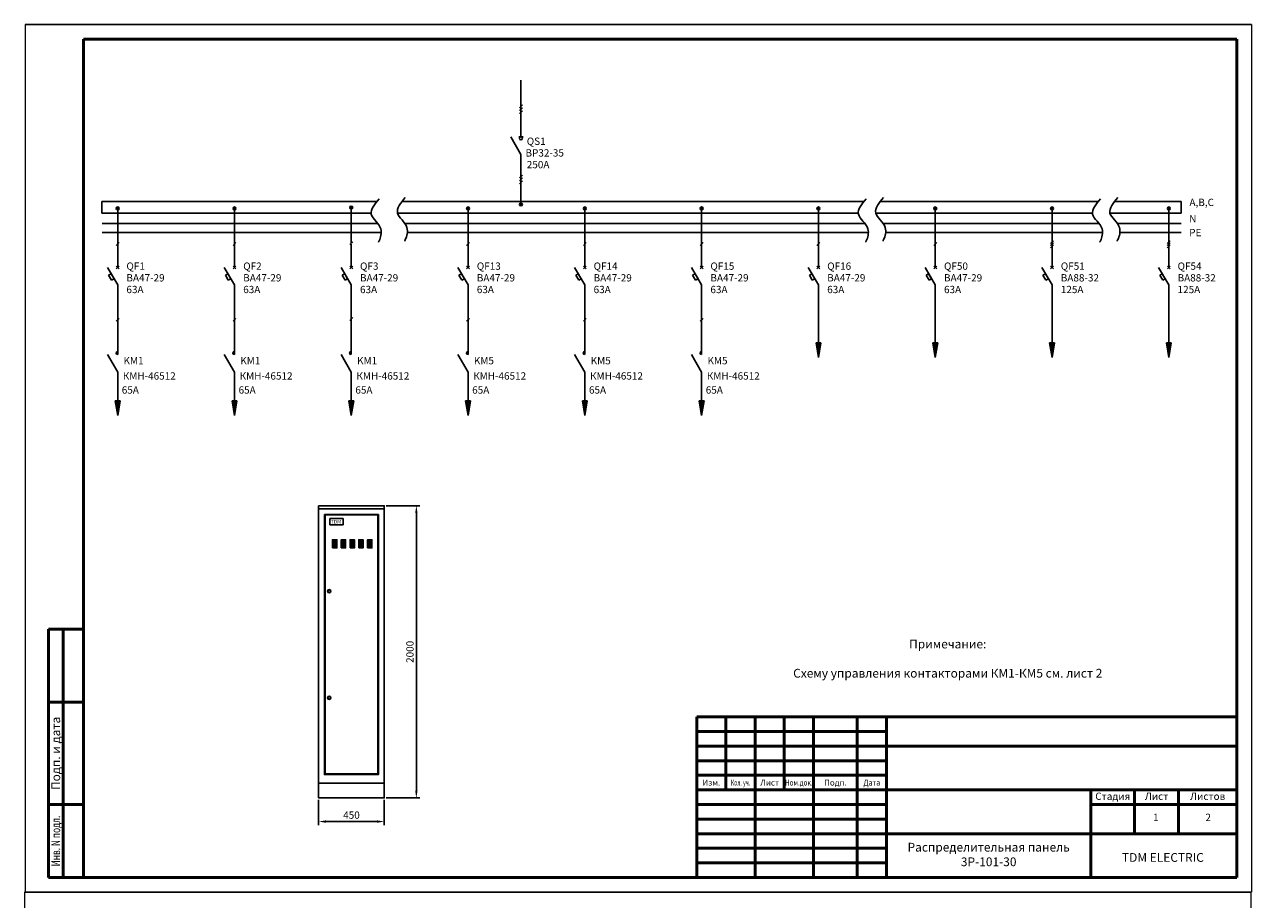
# Model space of a CAD drawing. Units: millimetres. Extents: x 59125 to 59545, y 15473 to 16067.
# Drawn here: x 59125 to 59545, y 15767 to 16067 of the extents above; entities that cross this region are included whole.
import ezdxf
from ezdxf.enums import TextEntityAlignment as Align

# ---------------------------------------------------------------- set-up
doc = ezdxf.new("R2010")
doc.units = ezdxf.units.MM
doc.linetypes.add('HIDDEN', pattern=[0.375, 0.25, -0.125])
doc.layers.add('Штамп', color=7, linetype='Continuous', lineweight=18)
doc.layers.add('Электрические линии', color=7, linetype='Continuous', lineweight=25)
doc.styles.add('GOST 2.304', font='CS_Gost2304.shx', dxfattribs={"oblique": 15, "height": 2.5})
doc.styles.get("Standard").update_dxf_attribs({"font": 'arial.ttf'})
doc.dimstyles.new('ISO-25', dxfattribs={"dimtxt": 2.5, "dimasz": 2.5, "dimexe": 1.25, "dimexo": 0.625, "dimtad": 1, "dimdec": 0, "dimlfac": 20, "dimtxsty": 'GOST 2.304', "dimcen": 2.5, "dimadec": 0, "dimazin": 0, "dimtfac": 1, "dimtdec": 0, "dimtmove": 0, "dimatfit": 3, "dimfxl": 1, "dimarcsym": 0})

# ---------------------------------------------------------------- blocks, each defined once
blk = doc.blocks.new('контактор')
for p, q in [((-3.5, -4), (0, -10)), ((0, -4), (0, 0)), ((0, -10), (0, -14))]:
    blk.add_line(p, q)
at = {"ltscale": 100}
blk.add_arc((0, -3.45), 0.554, 90, 270, dxfattribs=at)
at = {"oblique": 10}
for tag, p in [('ПРИМЕЧАНИЕ', (2, -1.97)), ('ПОЗИЦИЯ', (2, -5.8)), ('МАРКА', (11.42, -9.79)), ('НОМ_ЗНАЧЕНИЕ', (2, -14))]:
    blk.add_attdef(tag, p, '', height=3, dxfattribs=at)
blk = doc.blocks.new('рубильник')
for p, q in [((-320.5, -125.25), (-320.5, -121.25)), ((-324, -125.25), (-320.5, -131.25)), ((-320.5, -131.25), (-320.5, -135.25))]:
    blk.add_line(p, q)
at = {"oblique": 10}
for tag, p in [('ПРИМЕЧАНИЕ', (-318.5, -124)), ('ПОЗИЦИЯ', (-318.5, -128)), ('МАРКА', (-308.5, -132)), ('НОМ_ЗНАЧЕНИЕ', (-318.5, -136))]:
    blk.add_attdef(tag, p, '', height=3, dxfattribs=at)
blk = doc.blocks.new('3 фазы')
for p, q in [((2643.65, 2295.35), (2642.65, 2294.36)), ((2643.65, 2294.35), (2642.65, 2293.36)), ((2643.16, 2294.4), (2643.16, 2293.37)), ((2643.65, 2293.35), (2642.65, 2292.36))]:
    blk.add_line(p, q)
blk = doc.blocks.new('вык.авт')
for p, q in [((1.4, -4.12), (1.4, -0.12)), ((1.4, -8.12), (1.4, -4.12)), ((-2.11, -8.12), (1.4, -14.12)), ((0.9, -8.62), (1.9, -7.62)), ((0.9, -7.62), (1.9, -8.62)), ((0.9, -8.62), (1.9, -7.62)), ((-0.86, -10.26), (-1.72, -10.76)), ((-1.72, -10.76), (-0.71, -12.49)), ((0.15, -11.98), (-0.86, -10.26)), ((-0.71, -12.49), (0.15, -11.98)), ((1.4, -14.12), (1.4, -18.12))]:
    blk.add_line(p, q)
at = {"oblique": 10}
for tag, p in [('ПРИМЕЧАНИЕ', (4.4, -5.09)), ('ПОЗИЦИЯ', (4.4, -8.91)), ('МАРКА', (13.82, -12.91)), ('НОМ_ЗНАЧЕНИЕ', (4.4, -17.12))]:
    blk.add_attdef(tag, p, '', height=3, dxfattribs=at)
blk = doc.blocks.new('*D13')
at = {"color": 0, "lineweight": -2, "transparency": 16777216}
for p, q in [((59248.54, 15901.8), (59260.13, 15901.8)), ((59258.88, 15899.3), (59258.88, 15804.3)), ((59248.54, 15801.8), (59260.13, 15801.8))]:
    blk.add_line(p, q, dxfattribs=at)
at = {"color": 0, "transparency": 16777216}
for points in [[(59258.47, 15899.3), (59259.3, 15899.3), (59258.88, 15901.8)], [(59258.47, 15804.3), (59259.3, 15804.3), (59258.88, 15801.8)]]:
    blk.add_solid(points, dxfattribs=at)
at = {"layer": 'Defpoints', "color": 0, "transparency": 16777216}
for p in [(59247.92, 15901.8), (59247.92, 15801.8), (59258.88, 15801.8)]:
    blk.add_point(p, dxfattribs=at)
at = {"color": 0, "transparency": 16777216, "insert": (59257.01, 15851.8), "char_height": 2.5, "attachment_point": 5, "rotation": 90, "style": 'GOST 2.304'}
blk.add_mtext('2000', dxfattribs=at)
blk = doc.blocks.new('*D14')
at = {"color": 0, "lineweight": -2, "transparency": 16777216}
for p, q in [((59225.42, 15801.18), (59225.42, 15792.46)), ((59247.92, 15801.18), (59247.92, 15792.46)), ((59227.92, 15793.71), (59245.42, 15793.71))]:
    blk.add_line(p, q, dxfattribs=at)
at = {"color": 0, "transparency": 16777216}
for points in [[(59227.92, 15794.13), (59227.92, 15793.3), (59225.42, 15793.71)], [(59245.42, 15794.13), (59245.42, 15793.3), (59247.92, 15793.71)]]:
    blk.add_solid(points, dxfattribs=at)
at = {"layer": 'Defpoints', "color": 0, "transparency": 16777216}
for p in [(59225.42, 15801.8), (59247.92, 15801.8), (59247.92, 15793.71)]:
    blk.add_point(p, dxfattribs=at)
at = {"color": 0, "transparency": 16777216, "insert": (59236.67, 15795.59), "char_height": 2.5, "attachment_point": 5, "style": 'GOST 2.304'}
blk.add_mtext('450', dxfattribs=at)

msp = doc.modelspace()

# ---------------------------------------------------------------- hatches: boundary and pattern name
h = msp.add_hatch(color=256)
edge = h.paths.add_edge_path()
edge.add_arc((59294.704, 16004.984), 0.5, 0, 360)
h = msp.add_hatch(color=256)
edge = h.paths.add_edge_path()
edge.add_arc((59156.597, 16003.606), 0.5, 0, 360)
h = msp.add_hatch(color=256)
edge = h.paths.add_edge_path()
edge.add_arc((59196.597, 16003.606), 0.5, 0, 360)
h = msp.add_hatch(color=256)
edge = h.paths.add_edge_path()
edge.add_arc((59236.598, 16003.908), 0.5, 0, 360)
h = msp.add_hatch(color=256)
edge = h.paths.add_edge_path()
edge.add_arc((59276.597, 16003.606), 0.5, 0, 360)
h = msp.add_hatch(color=256)
edge = h.paths.add_edge_path()
edge.add_arc((59316.597, 16003.606), 0.5, 0, 360)
h = msp.add_hatch(color=256)
edge = h.paths.add_edge_path()
edge.add_arc((59356.597, 16003.606), 0.5, 0, 360)
h = msp.add_hatch(color=256)
edge = h.paths.add_edge_path()
edge.add_arc((59396.597, 16003.606), 0.5, 0, 360)
h = msp.add_hatch(color=256)
edge = h.paths.add_edge_path()
edge.add_arc((59436.597, 16003.606), 0.5, 0, 360)
h = msp.add_hatch(color=256)
edge = h.paths.add_edge_path()
edge.add_arc((59476.597, 16003.606), 0.5, 0, 360)
h = msp.add_hatch(color=256)
edge = h.paths.add_edge_path()
edge.add_arc((59516.597, 16003.606), 0.5, 0, 360)
for color, points in [(256, [(59396.597, 15952.55), (59397.431, 15957.55), (59395.764, 15957.55)]), (256, [(59436.597, 15952.55), (59437.431, 15957.55), (59435.764, 15957.55)]), (256, [(59476.597, 15952.55), (59477.431, 15957.55), (59475.764, 15957.55)]), (256, [(59516.597, 15952.55), (59517.431, 15957.55), (59515.764, 15957.55)]), (256, [(59156.597, 15932.71), (59157.431, 15937.71), (59155.764, 15937.71)]), (256, [(59196.597, 15932.71), (59197.431, 15937.71), (59195.764, 15937.71)]), (256, [(59236.598, 15932.71), (59237.432, 15937.71), (59235.765, 15937.71)]), (256, [(59276.597, 15932.71), (59277.431, 15937.71), (59275.764, 15937.71)]), (256, [(59316.597, 15932.71), (59317.431, 15937.71), (59315.764, 15937.71)]), (256, [(59356.597, 15932.71), (59357.431, 15937.71), (59355.764, 15937.71)]), (1, [(59231.575, 15890.093), (59230.256, 15890.093), (59230.256, 15888.783), (59231.575, 15888.783)]), (1, [(59230.256, 15888.783), (59230.256, 15887.473), (59231.575, 15887.473), (59231.575, 15888.783)]), (3, [(59230.256, 15887.473), (59231.575, 15887.473), (59231.575, 15888.783), (59230.256, 15888.783)]), (1, [(59234.575, 15890.093), (59233.256, 15890.093), (59233.256, 15888.783), (59234.575, 15888.783)]), (1, [(59233.256, 15888.783), (59233.256, 15887.473), (59234.575, 15887.473), (59234.575, 15888.783)]), (3, [(59233.256, 15887.473), (59234.575, 15887.473), (59234.575, 15888.783), (59233.256, 15888.783)]), (1, [(59237.575, 15890.093), (59236.256, 15890.093), (59236.256, 15888.783), (59237.575, 15888.783)]), (1, [(59236.256, 15888.783), (59236.256, 15887.473), (59237.575, 15887.473), (59237.575, 15888.783)]), (3, [(59236.256, 15887.473), (59237.575, 15887.473), (59237.575, 15888.783), (59236.256, 15888.783)]), (1, [(59240.575, 15890.093), (59239.256, 15890.093), (59239.256, 15888.783), (59240.575, 15888.783)]), (1, [(59239.256, 15888.783), (59239.256, 15887.473), (59240.575, 15887.473), (59240.575, 15888.783)]), (3, [(59239.256, 15887.473), (59240.575, 15887.473), (59240.575, 15888.783), (59239.256, 15888.783)]), (1, [(59243.575, 15890.093), (59242.256, 15890.093), (59242.256, 15888.783), (59243.575, 15888.783)]), (1, [(59242.256, 15888.783), (59242.256, 15887.473), (59243.575, 15887.473), (59243.575, 15888.783)]), (3, [(59242.256, 15887.473), (59243.575, 15887.473), (59243.575, 15888.783), (59242.256, 15888.783)])]:
    msp.add_hatch(color=color).paths.add_polyline_path(points)

# ---------------------------------------------------------------- linework, layer by layer
at = {"ltscale": 100}
for p, q in [((59544.892, 16066.543), (59124.892, 16066.543)), ((59544.699, 15769.543), (59124.699, 15769.543))]:
    msp.add_line(p, q, dxfattribs=at)
for p, q in [((59293.954, 16028.102), (59295.454, 16028.102)), ((59157.096, 15991.886), (59156.098, 15990.893)), ((59197.096, 15991.886), (59196.098, 15990.893)), ((59237.098, 15992.188), (59236.099, 15991.195)), ((59277.096, 15991.886), (59276.098, 15990.893)), ((59317.096, 15991.886), (59316.098, 15990.893)), ((59357.096, 15991.886), (59356.098, 15990.893)), ((59397.096, 15991.886), (59396.098, 15990.893)), ((59437.096, 15991.886), (59436.098, 15990.893)), ((59477.055, 15992.535), (59476.056, 15991.542)), ((59477.055, 15991.845), (59476.056, 15990.852)), ((59477.055, 15991.078), (59476.056, 15990.085)), ((59517.055, 15992.535), (59516.056, 15991.542)), ((59517.055, 15991.845), (59516.056, 15990.852)), ((59517.055, 15991.078), (59516.056, 15990.085)), ((59156.597, 15957.55), (59156.597, 15973.39)), ((59196.597, 15957.55), (59196.597, 15973.39)), ((59236.598, 15957.55), (59236.598, 15973.39)), ((59276.597, 15957.55), (59276.597, 15973.39)), ((59316.597, 15957.55), (59316.597, 15973.39)), ((59316.597, 15957.55), (59316.597, 15973.39)), ((59356.597, 15957.55), (59356.597, 15973.39)), ((59356.597, 15957.55), (59356.597, 15973.39)), ((59396.597, 15957.55), (59396.597, 15973.39)), ((59436.597, 15957.55), (59436.597, 15973.39)), ((59476.597, 15957.55), (59476.597, 15973.39)), ((59516.597, 15957.55), (59516.597, 15973.39)), ((59157.096, 15965.966), (59156.098, 15964.973)), ((59197.096, 15965.966), (59196.098, 15964.973)), ((59237.098, 15966.268), (59236.099, 15965.275)), ((59277.096, 15965.966), (59276.098, 15964.973)), ((59317.096, 15965.966), (59316.098, 15964.973)), ((59357.096, 15965.966), (59356.098, 15964.973)), ((59397.431, 15957.55), (59395.764, 15957.55)), ((59395.764, 15957.55), (59396.597, 15952.55)), ((59396.597, 15952.55), (59397.431, 15957.55)), ((59437.431, 15957.55), (59435.764, 15957.55)), ((59435.764, 15957.55), (59436.597, 15952.55)), ((59436.597, 15952.55), (59437.431, 15957.55)), ((59477.431, 15957.55), (59475.764, 15957.55)), ((59475.764, 15957.55), (59476.597, 15952.55)), ((59476.597, 15952.55), (59477.431, 15957.55)), ((59517.431, 15957.55), (59515.764, 15957.55)), ((59515.764, 15957.55), (59516.597, 15952.55)), ((59516.597, 15952.55), (59517.431, 15957.55)), ((59156.597, 15937.71), (59156.597, 15946.808)), ((59196.597, 15937.71), (59196.597, 15946.808)), ((59236.598, 15937.71), (59236.598, 15946.808)), ((59276.597, 15937.71), (59276.597, 15946.808)), ((59316.597, 15937.71), (59316.597, 15946.808)), ((59356.597, 15937.71), (59356.597, 15946.808)), ((59157.431, 15937.71), (59155.764, 15937.71)), ((59155.764, 15937.71), (59156.597, 15932.71)), ((59156.597, 15932.71), (59157.431, 15937.71)), ((59197.431, 15937.71), (59195.764, 15937.71)), ((59195.764, 15937.71), (59196.597, 15932.71)), ((59196.597, 15932.71), (59197.431, 15937.71)), ((59237.432, 15937.71), (59235.765, 15937.71)), ((59235.765, 15937.71), (59236.598, 15932.71)), ((59236.598, 15932.71), (59237.432, 15937.71)), ((59277.431, 15937.71), (59275.764, 15937.71)), ((59275.764, 15937.71), (59276.597, 15932.71)), ((59276.597, 15932.71), (59277.431, 15937.71)), ((59317.431, 15937.71), (59315.764, 15937.71)), ((59315.764, 15937.71), (59316.597, 15932.71)), ((59316.597, 15932.71), (59317.431, 15937.71)), ((59357.431, 15937.71), (59355.764, 15937.71)), ((59355.764, 15937.71), (59356.597, 15932.71)), ((59356.597, 15932.71), (59357.431, 15937.71)), ((59225.416, 15900.804), (59247.916, 15900.804)), ((59230.256, 15888.783), (59231.575, 15888.783)), ((59233.256, 15888.783), (59234.575, 15888.783)), ((59236.256, 15888.783), (59237.575, 15888.783)), ((59239.256, 15888.783), (59240.575, 15888.783)), ((59242.256, 15888.783), (59243.575, 15888.783)), ((59225.416, 15806.804), (59247.916, 15806.804))]:
    msp.add_line(p, q)
at = {"lineweight": 30}
for p, q in [((59151.211, 16001.983), (59151.211, 16005.983)), ((59520.805, 16001.983), (59520.805, 16005.983))]:
    msp.add_line(p, q, dxfattribs=at)
at = {"ltscale": 100}
for points in [[(59294.704, 16032.102), (59294.704, 16047.467)], [(59294.704, 16004.984), (59294.704, 16018.102)], [(59156.597, 16003.606), (59156.597, 15991.39)], [(59196.597, 16003.606), (59196.597, 15991.39)], [(59236.598, 16003.908), (59236.598, 15991.692)], [(59276.597, 16003.606), (59276.597, 15991.39)], [(59316.597, 16003.606), (59316.597, 15991.39)], [(59356.597, 16003.606), (59356.597, 15991.39)], [(59396.597, 16003.606), (59396.597, 15991.39)], [(59396.597, 16003.606), (59396.597, 15991.39)], [(59436.597, 16003.606), (59436.597, 15991.39)], [(59436.597, 16003.606), (59436.597, 15991.39)], [(59476.597, 16003.606), (59476.597, 15991.39)], [(59516.597, 16003.606), (59516.597, 15991.39)], [(59516.597, 16003.606), (59516.597, 15991.39)], [(59245.721, 15998.387), (59151.28, 15998.387)], [(59412.55, 15998.387), (59254.99, 15998.387)], [(59492.754, 15998.387), (59418.795, 15998.387)], [(59520.874, 15998.387), (59499, 15998.387)], [(59246.862, 15995.387), (59151.28, 15995.387)], [(59413.691, 15995.387), (59255.816, 15995.387)], [(59493.896, 15995.387), (59419.621, 15995.387)], [(59520.874, 15995.387), (59499.826, 15995.387)]]:
    msp.add_lwpolyline(points, dxfattribs=at)
at = {"lineweight": 30, "ltscale": 100}
for points in [[(59245.353, 16005.983), (59151.211, 16005.983)], [(59412.182, 16005.983), (59254.009, 16005.983)], [(59492.386, 16005.983), (59417.814, 16005.983)], [(59520.805, 16005.983), (59498.019, 16005.983)], [(59243.41, 16001.983), (59151.211, 16001.983)], [(59410.238, 16001.983), (59252.445, 16001.983)], [(59490.443, 16001.983), (59416.25, 16001.983)], [(59520.805, 16001.983), (59496.454, 16001.983)]]:
    msp.add_lwpolyline(points, dxfattribs=at)
for points in [[(59225.416, 15901.804), (59247.916, 15901.804), (59247.916, 15801.804), (59225.416, 15801.804)], [(59227.416, 15898.804), (59245.916, 15898.804), (59245.916, 15809.804), (59227.416, 15809.804)], [(59227.666, 15898.679), (59245.666, 15898.679), (59245.666, 15810.079), (59227.666, 15810.079)], [(59229.293, 15897.403), (59233.793, 15897.403), (59233.793, 15895.303), (59229.293, 15895.303)], [(59230.166, 15887.383), (59231.666, 15887.383), (59231.666, 15890.183), (59230.166, 15890.183)], [(59230.166, 15887.383), (59231.666, 15887.383), (59231.666, 15890.183), (59230.166, 15890.183)], [(59233.166, 15887.383), (59234.666, 15887.383), (59234.666, 15890.183), (59233.166, 15890.183)], [(59233.166, 15887.383), (59234.666, 15887.383), (59234.666, 15890.183), (59233.166, 15890.183)], [(59236.166, 15887.383), (59237.666, 15887.383), (59237.666, 15890.183), (59236.166, 15890.183)], [(59236.166, 15887.383), (59237.666, 15887.383), (59237.666, 15890.183), (59236.166, 15890.183)], [(59239.166, 15887.383), (59240.666, 15887.383), (59240.666, 15890.183), (59239.166, 15890.183)], [(59239.166, 15887.383), (59240.666, 15887.383), (59240.666, 15890.183), (59239.166, 15890.183)], [(59242.166, 15887.383), (59243.666, 15887.383), (59243.666, 15890.183), (59242.166, 15890.183)], [(59242.166, 15887.383), (59243.666, 15887.383), (59243.666, 15890.183), (59242.166, 15890.183)]]:
    msp.add_lwpolyline(points, close=True)
at = {"lineweight": 30}
for points in [[(59230.166, 15887.383), (59231.666, 15887.383), (59231.666, 15890.183), (59230.166, 15890.183)], [(59230.256, 15887.473), (59231.575, 15887.473), (59231.575, 15890.093), (59230.256, 15890.093)], [(59233.166, 15887.383), (59234.666, 15887.383), (59234.666, 15890.183), (59233.166, 15890.183)], [(59233.256, 15887.473), (59234.575, 15887.473), (59234.575, 15890.093), (59233.256, 15890.093)], [(59236.166, 15887.383), (59237.666, 15887.383), (59237.666, 15890.183), (59236.166, 15890.183)], [(59236.256, 15887.473), (59237.575, 15887.473), (59237.575, 15890.093), (59236.256, 15890.093)], [(59239.166, 15887.383), (59240.666, 15887.383), (59240.666, 15890.183), (59239.166, 15890.183)], [(59239.256, 15887.473), (59240.575, 15887.473), (59240.575, 15890.093), (59239.256, 15890.093)], [(59242.166, 15887.383), (59243.666, 15887.383), (59243.666, 15890.183), (59242.166, 15890.183)], [(59242.256, 15887.473), (59243.575, 15887.473), (59243.575, 15890.093), (59242.256, 15890.093)]]:
    msp.add_lwpolyline(points, close=True, dxfattribs=at)
for centre, radius in [((59294.704, 16027.602), 0.5), ((59294.704, 16004.984), 0.5), ((59156.597, 16003.606), 0.5), ((59196.597, 16003.606), 0.5), ((59236.598, 16003.908), 0.5), ((59276.597, 16003.606), 0.5), ((59316.597, 16003.606), 0.5), ((59356.597, 16003.606), 0.5), ((59396.597, 16003.606), 0.5), ((59436.597, 16003.606), 0.5), ((59476.597, 16003.606), 0.5), ((59516.597, 16003.606), 0.5), ((59229.038, 15872.579), 0.6), ((59229.038, 15872.579), 0.428), ((59229.038, 15836.079), 0.6), ((59229.038, 15836.079), 0.428)]:
    msp.add_circle(centre, radius)
at = {"ltscale": 100}
for points in [[(59246.112, 16006.916), (59244.601, 16005.077), (59241.569, 16001.388), (59247.708, 15997.617), (59246.664, 15993.504), (59246.037, 15992.332), (59245.936, 15992.1), (59245.884, 15991.992)], [(59255.084, 16007.321), (59253.573, 16005.482), (59250.542, 16001.792), (59256.681, 15998.021), (59255.637, 15993.908), (59255.009, 15992.736), (59254.909, 15992.505), (59254.857, 15992.397)], [(59412.94, 16006.916), (59411.429, 16005.077), (59408.398, 16001.388), (59414.537, 15997.617), (59413.493, 15993.504), (59412.866, 15992.332), (59412.765, 15992.1), (59412.713, 15991.992)], [(59418.889, 16007.321), (59417.378, 16005.482), (59414.347, 16001.792), (59420.485, 15998.021), (59419.441, 15993.908), (59418.814, 15992.736), (59418.714, 15992.505), (59418.661, 15992.397)], [(59493.145, 16006.916), (59491.634, 16005.077), (59488.603, 16001.388), (59494.741, 15997.617), (59493.697, 15993.504), (59493.07, 15992.332), (59492.97, 15992.1), (59492.917, 15991.992)], [(59499.093, 16007.321), (59497.583, 16005.482), (59494.551, 16001.792), (59500.69, 15998.021), (59499.646, 15993.908), (59499.019, 15992.736), (59498.918, 15992.505), (59498.866, 15992.397)]]:
    msp.add_open_spline(points, degree=3, knots=[0, 0, 0, 0, 592.0265917, 1187.7499018, 1603.0209109, 1625.868888, 1648.9203171, 1648.9203171, 1648.9203171, 1648.9203171], dxfattribs=at)
at = {"layer": 'Штамп', "ltscale": 0.083333}
for p, q in [((59124.892, 16066.543), (59124.892, 15769.543)), ((59124.892, 16066.543), (59544.892, 16066.543)), ((59544.892, 16066.543), (59544.892, 15769.543)), ((59124.699, 15769.543), (59124.699, 15472.543)), ((59124.699, 15769.543), (59544.699, 15769.543)), ((59544.892, 15769.543), (59124.892, 15769.543)), ((59544.699, 15769.543), (59544.699, 15472.543))]:
    msp.add_line(p, q, dxfattribs=at)
at = {"layer": 'Штамп', "color": 0, "lineweight": 50, "ltscale": 0.083333}
for p, q in [((59539.892, 16061.543), (59144.892, 16061.543)), ((59144.892, 16061.543), (59144.892, 15774.543)), ((59539.892, 15774.543), (59539.892, 16061.543)), ((59132.892, 15774.543), (59537.799, 15774.543))]:
    msp.add_line(p, q, dxfattribs=at)
at = {"layer": 'Штамп', "color": 0, "linetype": 'Continuous', "lineweight": 50}
for p, q in [((59132.892, 15774.543), (59132.892, 15859.543)), ((59132.892, 15859.543), (59144.892, 15859.543)), ((59137.892, 15774.543), (59137.892, 15859.543)), ((59132.892, 15834.543), (59144.892, 15834.543)), ((59132.892, 15799.543), (59144.892, 15799.543)), ((59144.892, 15774.543), (59132.892, 15774.543))]:
    msp.add_line(p, q, dxfattribs=at)
at = {"layer": 'Штамп', "color": 0, "linetype": 'Continuous', "lineweight": 50, "ltscale": 0.5}
for p, q in [((59354.892, 15829.543), (59539.892, 15829.543)), ((59354.892, 15774.543), (59354.892, 15829.543)), ((59364.892, 15829.543), (59364.892, 15804.543)), ((59374.892, 15829.543), (59374.892, 15774.543)), ((59384.892, 15829.543), (59384.892, 15804.543)), ((59394.892, 15829.543), (59394.892, 15774.543)), ((59409.892, 15829.543), (59409.892, 15774.543)), ((59419.892, 15774.543), (59419.892, 15829.533)), ((59539.892, 15774.543), (59539.892, 15829.543)), ((59354.892, 15824.543), (59419.892, 15824.543)), ((59354.892, 15819.543), (59419.892, 15819.543)), ((59419.892, 15819.543), (59539.892, 15819.543)), ((59354.892, 15814.543), (59419.892, 15814.543)), ((59354.892, 15809.543), (59419.892, 15809.543)), ((59354.892, 15804.543), (59539.892, 15804.543)), ((59489.892, 15774.543), (59489.892, 15804.543)), ((59489.892, 15804.543), (59489.892, 15774.543)), ((59504.892, 15804.543), (59504.892, 15789.543)), ((59519.892, 15804.543), (59519.892, 15789.543)), ((59354.892, 15799.543), (59419.892, 15799.543)), ((59489.892, 15799.543), (59539.892, 15799.543)), ((59354.892, 15794.543), (59419.892, 15794.543)), ((59354.892, 15789.543), (59419.892, 15789.543)), ((59419.892, 15789.543), (59539.892, 15789.543)), ((59354.892, 15784.543), (59419.892, 15784.543)), ((59354.892, 15779.543), (59419.892, 15779.543)), ((59354.892, 15774.543), (59539.892, 15774.543))]:
    msp.add_line(p, q, dxfattribs=at)
at = {"layer": 'Штамп', "color": 0, "lineweight": 50, "ltscale": 0.5}
for p, q in [((59489.892, 15804.543), (59539.892, 15804.543)), ((59539.892, 15804.543), (59539.892, 15788.432))]:
    msp.add_line(p, q, dxfattribs=at)

# ---------------------------------------------------------------- block references
at = {"ltscale": 100}
for p in [(56651.548, 13743.713), (56651.548, 13719.667)]:
    msp.add_blockref('3 фазы', p, dxfattribs=at)
ref = msp.add_blockref('рубильник', (59615.204, 16153.352), dxfattribs=at)
ref.add_attrib('НОМ_ЗНАЧЕНИЕ', '250A', (59296.704, 16017.352), dxfattribs={"height": 2.5, "style": 'GOST 2.304', "oblique": 15})
ref.add_attrib('ПОЗИЦИЯ', 'QS1', (59296.704, 16025.352), dxfattribs={"height": 2.5, "style": 'GOST 2.304', "oblique": 15})
ref.add_attrib('МАРКА', 'BP32-35', (59296.269, 16021.352), dxfattribs={"height": 2.5, "style": 'GOST 2.304', "oblique": 15})
ref = msp.add_blockref('вык.авт', (59155.197, 15991.509), dxfattribs=at)
ref.add_attrib('МАРКА', 'ВА47-29', (59159.597, 15978.594), dxfattribs={"height": 2.5, "style": 'GOST 2.304', "oblique": 15})
ref.add_attrib('ПОЗИЦИЯ', 'QF1', (59159.597, 15982.594), dxfattribs={"height": 2.5, "style": 'GOST 2.304', "oblique": 15})
ref.add_attrib('НОМ_ЗНАЧЕНИЕ', '63A', (59159.597, 15974.594), dxfattribs={"height": 2.5, "style": 'GOST 2.304', "oblique": 15})
ref = msp.add_blockref('вык.авт', (59195.197, 15991.509), dxfattribs=at)
ref.add_attrib('МАРКА', 'ВА47-29', (59199.597, 15978.594), dxfattribs={"height": 2.5, "style": 'GOST 2.304', "oblique": 15})
ref.add_attrib('ПОЗИЦИЯ', 'QF2', (59199.597, 15982.594), dxfattribs={"height": 2.5, "style": 'GOST 2.304', "oblique": 15})
ref.add_attrib('НОМ_ЗНАЧЕНИЕ', '63A', (59199.597, 15974.594), dxfattribs={"height": 2.5, "style": 'GOST 2.304', "oblique": 15})
ref = msp.add_blockref('вык.авт', (59235.198, 15991.509), dxfattribs=at)
ref.add_attrib('МАРКА', 'ВА47-29', (59239.598, 15978.594), dxfattribs={"height": 2.5, "style": 'GOST 2.304', "oblique": 15})
ref.add_attrib('ПОЗИЦИЯ', 'QF3', (59239.598, 15982.594), dxfattribs={"height": 2.5, "style": 'GOST 2.304', "oblique": 15})
ref.add_attrib('НОМ_ЗНАЧЕНИЕ', '63A', (59239.598, 15974.594), dxfattribs={"height": 2.5, "style": 'GOST 2.304', "oblique": 15})
ref = msp.add_blockref('вык.авт', (59275.197, 15991.509), dxfattribs=at)
ref.add_attrib('МАРКА', 'ВА47-29', (59279.597, 15978.594), dxfattribs={"height": 2.5, "style": 'GOST 2.304', "oblique": 15})
ref.add_attrib('ПОЗИЦИЯ', 'QF13', (59279.597, 15982.594), dxfattribs={"height": 2.5, "style": 'GOST 2.304', "oblique": 15})
ref.add_attrib('НОМ_ЗНАЧЕНИЕ', '63A', (59279.597, 15974.594), dxfattribs={"height": 2.5, "style": 'GOST 2.304', "oblique": 15})
ref = msp.add_blockref('вык.авт', (59315.197, 15991.509), dxfattribs=at)
ref.add_attrib('МАРКА', 'ВА47-29', (59319.597, 15978.594), dxfattribs={"height": 2.5, "style": 'GOST 2.304', "oblique": 15})
ref.add_attrib('ПОЗИЦИЯ', 'QF14', (59319.597, 15982.594), dxfattribs={"height": 2.5, "style": 'GOST 2.304', "oblique": 15})
ref.add_attrib('НОМ_ЗНАЧЕНИЕ', '63A', (59319.597, 15974.594), dxfattribs={"height": 2.5, "style": 'GOST 2.304', "oblique": 15})
ref = msp.add_blockref('вык.авт', (59355.197, 15991.509), dxfattribs=at)
ref.add_attrib('МАРКА', 'ВА47-29', (59359.597, 15978.594), dxfattribs={"height": 2.5, "style": 'GOST 2.304', "oblique": 15})
ref.add_attrib('ПОЗИЦИЯ', 'QF15', (59359.597, 15982.594), dxfattribs={"height": 2.5, "style": 'GOST 2.304', "oblique": 15})
ref.add_attrib('НОМ_ЗНАЧЕНИЕ', '63A', (59359.597, 15974.594), dxfattribs={"height": 2.5, "style": 'GOST 2.304', "oblique": 15})
ref = msp.add_blockref('вык.авт', (59395.197, 15991.509), dxfattribs=at)
ref.add_attrib('МАРКА', 'ВА47-29', (59399.597, 15978.594), dxfattribs={"height": 2.5, "style": 'GOST 2.304', "oblique": 15})
ref.add_attrib('ПОЗИЦИЯ', 'QF16', (59399.597, 15982.594), dxfattribs={"height": 2.5, "style": 'GOST 2.304', "oblique": 15})
ref.add_attrib('НОМ_ЗНАЧЕНИЕ', '63A', (59399.597, 15974.594), dxfattribs={"height": 2.5, "style": 'GOST 2.304', "oblique": 15})
ref = msp.add_blockref('вык.авт', (59435.197, 15991.509), dxfattribs=at)
ref.add_attrib('МАРКА', 'ВА47-29', (59439.597, 15978.594), dxfattribs={"height": 2.5, "style": 'GOST 2.304', "oblique": 15})
ref.add_attrib('ПОЗИЦИЯ', 'QF50', (59439.597, 15982.594), dxfattribs={"height": 2.5, "style": 'GOST 2.304', "oblique": 15})
ref.add_attrib('НОМ_ЗНАЧЕНИЕ', '63A', (59439.597, 15974.594), dxfattribs={"height": 2.5, "style": 'GOST 2.304', "oblique": 15})
ref = msp.add_blockref('вык.авт', (59475.197, 15991.509), dxfattribs=at)
ref.add_attrib('МАРКА', 'ВА88-32', (59479.597, 15978.594), dxfattribs={"height": 2.5, "style": 'GOST 2.304', "oblique": 15})
ref.add_attrib('ПОЗИЦИЯ', 'QF51', (59479.597, 15982.594), dxfattribs={"height": 2.5, "style": 'GOST 2.304', "oblique": 15})
ref.add_attrib('НОМ_ЗНАЧЕНИЕ', '125A', (59479.597, 15974.594), dxfattribs={"height": 2.5, "style": 'GOST 2.304', "oblique": 15})
ref = msp.add_blockref('вык.авт', (59515.197, 15991.509), dxfattribs=at)
ref.add_attrib('МАРКА', 'ВА88-32', (59519.597, 15978.594), dxfattribs={"height": 2.5, "style": 'GOST 2.304', "oblique": 15})
ref.add_attrib('ПОЗИЦИЯ', 'QF54', (59519.597, 15982.594), dxfattribs={"height": 2.5, "style": 'GOST 2.304', "oblique": 15})
ref.add_attrib('НОМ_ЗНАЧЕНИЕ', '125A', (59519.597, 15974.594), dxfattribs={"height": 2.5, "style": 'GOST 2.304', "oblique": 15})
at = {"color": 0, "ltscale": 100}
ref = msp.add_blockref('контактор', (59156.597, 15957.55), dxfattribs=at)
ref.add_attrib('МАРКА', 'КМН-46512', (59158.371, 15945.004), dxfattribs={"height": 2.5, "style": 'GOST 2.304', "oblique": 15})
ref.add_attrib('ПОЗИЦИЯ', 'KM1', (59158.597, 15950.224), dxfattribs={"height": 2.5, "style": 'GOST 2.304', "oblique": 15})
ref.add_attrib('НОМ_ЗНАЧЕНИЕ', '65A', (59158.001, 15940.197), dxfattribs={"color": 0, "height": 2.5, "style": 'GOST 2.304', "oblique": 15})
ref = msp.add_blockref('контактор', (59196.597, 15957.55), dxfattribs=at)
ref.add_attrib('МАРКА', 'КМН-46512', (59198.371, 15945.004), dxfattribs={"height": 2.5, "style": 'GOST 2.304', "oblique": 15})
ref.add_attrib('ПОЗИЦИЯ', 'KM1', (59198.597, 15950.224), dxfattribs={"height": 2.5, "style": 'GOST 2.304', "oblique": 15})
ref.add_attrib('НОМ_ЗНАЧЕНИЕ', '65A', (59198.001, 15940.197), dxfattribs={"color": 0, "height": 2.5, "style": 'GOST 2.304', "oblique": 15})
ref = msp.add_blockref('контактор', (59236.598, 15957.55), dxfattribs=at)
ref.add_attrib('МАРКА', 'КМН-46512', (59238.372, 15945.004), dxfattribs={"height": 2.5, "style": 'GOST 2.304', "oblique": 15})
ref.add_attrib('ПОЗИЦИЯ', 'KM1', (59238.598, 15950.224), dxfattribs={"height": 2.5, "style": 'GOST 2.304', "oblique": 15})
ref.add_attrib('НОМ_ЗНАЧЕНИЕ', '65A', (59238.002, 15940.197), dxfattribs={"color": 0, "height": 2.5, "style": 'GOST 2.304', "oblique": 15})
ref = msp.add_blockref('контактор', (59276.597, 15957.55), dxfattribs=at)
ref.add_attrib('МАРКА', 'КМН-46512', (59278.371, 15945.004), dxfattribs={"height": 2.5, "style": 'GOST 2.304', "oblique": 15})
ref.add_attrib('ПОЗИЦИЯ', 'KM5', (59278.597, 15950.224), dxfattribs={"height": 2.5, "style": 'GOST 2.304', "oblique": 15})
ref.add_attrib('НОМ_ЗНАЧЕНИЕ', '65A', (59278.001, 15940.197), dxfattribs={"color": 0, "height": 2.5, "style": 'GOST 2.304', "oblique": 15})
ref = msp.add_blockref('контактор', (59316.597, 15957.55), dxfattribs=at)
ref.add_attrib('МАРКА', 'КМН-46512', (59318.371, 15945.004), dxfattribs={"height": 2.5, "style": 'GOST 2.304', "oblique": 15})
ref.add_attrib('ПОЗИЦИЯ', 'KM5', (59318.597, 15950.224), dxfattribs={"height": 2.5, "style": 'GOST 2.304', "oblique": 15})
ref.add_attrib('НОМ_ЗНАЧЕНИЕ', '65A', (59318.001, 15940.197), dxfattribs={"color": 0, "height": 2.5, "style": 'GOST 2.304', "oblique": 15})
ref = msp.add_blockref('контактор', (59356.597, 15957.55), dxfattribs=at)
ref.add_attrib('МАРКА', 'КМН-46512', (59358.371, 15945.004), dxfattribs={"height": 2.5, "style": 'GOST 2.304', "oblique": 15})
ref.add_attrib('ПОЗИЦИЯ', 'KM5', (59358.597, 15950.224), dxfattribs={"height": 2.5, "style": 'GOST 2.304', "oblique": 15})
ref.add_attrib('НОМ_ЗНАЧЕНИЕ', '65A', (59358.001, 15940.197), dxfattribs={"color": 0, "height": 2.5, "style": 'GOST 2.304', "oblique": 15})

# ---------------------------------------------------------------- texts
at = {"linetype": 'HIDDEN', "ltscale": 100, "char_height": 2.5, "attachment_point": 1, "style": 'GOST 2.304'}
for s, insert, width in [('A,B,C', (59523.66, 16006.92), 16.71694), ('N', (59523.58, 16001.298), 0.14243), ('PE', (59523.58, 15996.592), 0.14243)]:
    msp.add_mtext(s, dxfattribs=dict(at, insert=insert, width=width))
at = {"insert": (59229.685, 15896.919), "char_height": 1.2, "width": 4.5, "attachment_point": 1}
msp.add_mtext('TDM', dxfattribs=at)
at = {"layer": 'Штамп', "color": 0, "lineweight": 5, "style": 'GOST 2.304', "oblique": 15}
msp.add_text('Подп. и дата', height=3, rotation=90, dxfattribs=at).set_placement((59135.392, 15817.043), align=Align.MIDDLE_CENTER)
at = {"layer": 'Штамп', "color": 0, "lineweight": 0, "ltscale": 0.5, "style": 'GOST 2.304', "oblique": 15}
for s, p in [('Изм.', (59359.892, 15807.043)), ('Лист', (59379.892, 15807.043)), ('Подп.', (59402.392, 15807.043))]:
    msp.add_text(s, height=2, dxfattribs=at).set_placement(p, align=Align.MIDDLE_CENTER)
for s, width, p in [('Кол. уч.', 0.65, (59369.892, 15807.043)), ('Ном.док.', 0.8, (59389.892, 15807.043)), ('Дата', 0.9, (59414.892, 15807.043))]:
    msp.add_text(s, height=2, dxfattribs=dict(at, width=width)).set_placement(p, align=Align.MIDDLE_CENTER)
at = {"layer": 'Штамп', "color": 0, "lineweight": 5, "style": 'GOST 2.304', "oblique": 15, "width": 0.7}
msp.add_text('Инв. N подл.', height=3, rotation=90, dxfattribs=at).set_placement((59135.392, 15787.043), align=Align.MIDDLE_CENTER)
at = {"layer": 'Штамп', "color": 0, "ltscale": 0.5, "insert": (59440.885, 15849.098), "char_height": 3, "width": 145.12893, "attachment_point": 5, "style": 'GOST 2.304'}
msp.add_mtext('Примечание:\\P\\PСхему управления контакторами КМ1-КМ5 см. лист 2', dxfattribs=at)
at = {"layer": 'Штамп', "color": 0, "lineweight": 0, "ltscale": 100, "char_height": 2.5, "attachment_point": 5, "style": 'GOST 2.304'}
for s, insert, width in [('Стадия', (59497.392, 15802.043), 15), ('Лист', (59512.392, 15802.043), 15), ('Листов', (59529.892, 15802.043), 20)]:
    msp.add_mtext(s, dxfattribs=dict(at, insert=insert, width=width))
at = {"layer": 'Штамп', "color": 0, "lineweight": 0, "ltscale": 0.5, "insert": (59454.892, 15782.043), "char_height": 3, "width": 70, "attachment_point": 5, "style": 'GOST 2.304'}
msp.add_mtext('Распределительная панель\\P3Р-101-30', dxfattribs=at)
at = {"layer": 'Штамп', "lineweight": 25, "ltscale": 0.5, "insert": (59514.558, 15781.032), "char_height": 3, "width": 50, "attachment_point": 5, "style": 'GOST 2.304'}
msp.add_mtext('TDM ELECTRIC', dxfattribs=at)
at = {"layer": 'Электрические линии', "color": 0, "lineweight": 0, "ltscale": 0.083333, "char_height": 2.5, "width": 4.6061, "attachment_point": 5, "style": 'GOST 2.304'}
for s, insert in [('1', (59512.118, 15794.835)), ('2', (59530.087, 15794.835))]:
    msp.add_mtext(s, dxfattribs=dict(at, insert=insert))

# ---------------------------------------------------------------- dimensions: what is measured, and where the dimension line sits
dim = msp.add_linear_dim(base=(59258.884, 15801.804), p1=(59247.916, 15901.804), p2=(59247.916, 15801.804), angle=90, dimstyle='ISO-25')
dim.commit()
dim.dimension.update_dxf_attribs({"geometry": '*D13', "text_midpoint": (59258.884, 15851.804), "dimtype": 160})
dim = msp.add_linear_dim(base=(59247.916, 15793.713), p1=(59225.416, 15801.804), p2=(59247.916, 15801.804), dimstyle='ISO-25')
dim.commit()
dim.dimension.update_dxf_attribs({"geometry": '*D14', "text_midpoint": (59236.666, 15795.588)})

doc.saveas('drawing.dxf')
